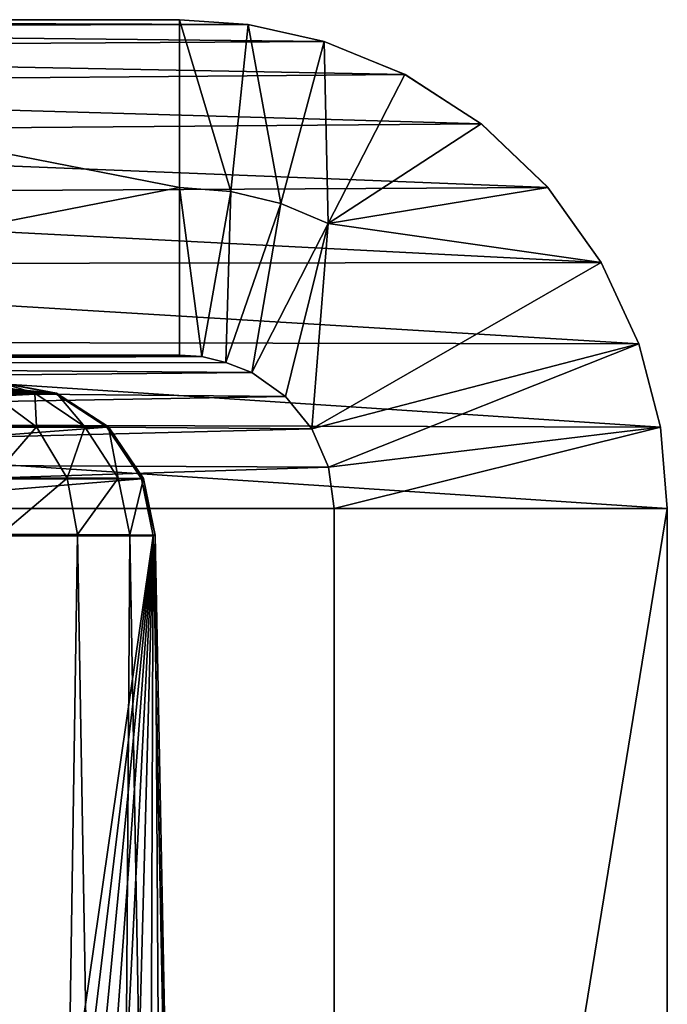
# Model space of a CAD drawing. Units: feet. Extents: x -15.9 to 15.9, y -5.3 to 1.5.
# Drawn here: x -7.2 to -7.1, y -1.7 to -1.5 of the extents above; entities that cross this region are included whole.
import ezdxf

# ---------------------------------------------------------------- set-up
doc = ezdxf.new("R2010")
doc.units = ezdxf.units.FT
doc.header["$MEASUREMENT"] = 0
doc.layers.get('0').update_dxf_attribs({"color": 255})
doc.layers.add('AFUWA-3-ARPM', color=4, linetype='Continuous')
doc.layers.add('AFUWA-P', color=2, linetype='Continuous')

# ---------------------------------------------------------------- blocks, each defined once
blk = doc.blocks.new('A$C1CE044C6')
at = {"linetype": 'Continuous', "lineweight": 0}
for p, q in [((-7.43413, -1.0615), (-7.19227, -1.0615)), ((-7.43413, -1.0615), (-7.19227, -1.0615)), ((-7.17928, -1.06241), (-7.19227, -1.0615)), ((-7.17928, -1.06241), (-7.19227, -1.0615)), ((-7.41819, -1.06291), (-7.17928, -1.06241)), ((-7.1649, -1.06562), (-7.17928, -1.06241)), ((-7.17928, -1.06241), (-7.1649, -1.06562)), ((-7.40274, -1.06708), (-7.1649, -1.06562)), ((-7.1649, -1.06562), (-7.14965, -1.07184)), ((-7.1649, -1.06562), (-7.14965, -1.07184)), ((-7.38822, -1.0739), (-7.14965, -1.07184)), ((-7.13519, -1.08121), (-7.14965, -1.07184)), ((-7.14965, -1.07184), (-7.13519, -1.08121)), ((-7.37512, -1.08314), (-7.13519, -1.08121)), ((-7.13519, -1.08121), (-7.12258, -1.09327)), ((-7.13519, -1.08121), (-7.12258, -1.09327)), ((-7.12258, -1.09327), (-7.36379, -1.09455)), ((-7.12258, -1.09327), (-7.11252, -1.10741)), ((-7.12258, -1.09327), (-7.11252, -1.10741)), ((-7.35462, -1.10775), (-7.11252, -1.10741)), ((-7.1054, -1.12281), (-7.11252, -1.10741)), ((-7.11252, -1.10741), (-7.1054, -1.12281)), ((-7.1054, -1.12281), (-7.34785, -1.12237)), ((-7.1054, -1.12281), (-7.1013, -1.1386)), ((-7.1054, -1.12281), (-7.1013, -1.1386)), ((-7.1013, -1.1386), (-7.23262, -1.13824)), ((-7.10002, -1.154), (-7.1013, -1.1386)), ((-7.1013, -1.1386), (-7.10002, -1.154)), ((-7.10002, -1.154), (-7.23233, -1.154)), ((-7.10002, -1.154), (-7.23233, -1.154)), ((-7.10002, -1.154), (-7.10002, -1.54128)), ((-7.10002, -1.154), (-7.10002, -1.54128))]:
    blk.add_line(p, q, dxfattribs=at)

msp = doc.modelspace()

# ---------------------------------------------------------------- linework, layer by layer
at = {"layer": 'AFUWA-3-ARPM'}
for points in [[(-7.43413, -1.52075, 19.00856), (-7.19227, -1.52075, 17.03873), (-7.35435, -1.52075, 17.03873)], [(-7.43413, -1.52075, 19.00856), (-7.41819, -1.52216, 19.01052), (-7.17928, -1.52166, 17.03926)], [(-7.43413, -1.52075, 19.00856), (-7.17928, -1.52166, 17.03926), (-7.19227, -1.52075, 17.03873)], [(-7.1649, -1.52487, 17.03983), (-7.17928, -1.52166, 17.03926), (-7.41819, -1.52216, 19.01052)], [(-7.19227, -1.5525, 17.03873), (-7.35435, -1.52075, 17.03873), (-7.19227, -1.52075, 17.03873)], [(-7.35435, -1.58425, 17.03873), (-7.35435, -1.52075, 17.03873), (-7.19227, -1.5525, 17.03873)], [(-7.19227, -1.52075, 17.03873), (-7.17928, -1.52166, 17.03926), (-7.18257, -1.55327, 17.03872)], [(-7.19227, -1.52075, 17.03873), (-7.18257, -1.55327, 17.03872), (-7.19227, -1.5525, 17.03873)], [(-7.17311, -1.55555, 17.03869), (-7.18257, -1.55327, 17.03872), (-7.17928, -1.52166, 17.03926)], [(-7.17928, -1.52166, 17.03926), (-7.1649, -1.52487, 17.03983), (-7.17311, -1.55555, 17.03869)], [(-7.40274, -1.52632, 19.01242), (-7.1649, -1.52487, 17.03983), (-7.41819, -1.52216, 19.01052)], [(-7.1649, -1.52487, 17.03983), (-7.40274, -1.52632, 19.01242), (-7.14965, -1.53109, 17.04037)], [(-7.1649, -1.52487, 17.03983), (-7.16413, -1.55929, 17.0386), (-7.17311, -1.55555, 17.03869)], [(-7.16413, -1.55929, 17.0386), (-7.1649, -1.52487, 17.03983), (-7.14965, -1.53109, 17.04037)], [(-7.38822, -1.53315, 19.0142), (-7.14965, -1.53109, 17.04037), (-7.40274, -1.52632, 19.01242)], [(-7.14965, -1.53109, 17.04037), (-7.38822, -1.53315, 19.0142), (-7.13519, -1.54045, 17.04215)], [(-7.16413, -1.55929, 17.0386), (-7.14965, -1.53109, 17.04037), (-7.13519, -1.54045, 17.04215)], [(-7.37512, -1.54238, 19.01581), (-7.13519, -1.54045, 17.04215), (-7.38822, -1.53315, 19.0142)], [(-7.37512, -1.54238, 19.01581), (-7.12258, -1.55252, 17.0437), (-7.13519, -1.54045, 17.04215)], [(-7.13519, -1.54045, 17.04215), (-7.12258, -1.55252, 17.0437), (-7.16413, -1.55929, 17.0386)], [(-7.37512, -1.54238, 19.01581), (-7.36379, -1.5538, 19.0172), (-7.12258, -1.55252, 17.0437)], [(-7.12258, -1.55252, 17.0437), (-7.36379, -1.5538, 19.0172), (-7.11252, -1.56666, 17.04493)], [(-7.19227, -1.5525, 17.03873), (-7.19227, -1.58425, 17.03873), (-7.35435, -1.58425, 17.03873)], [(-7.18808, -1.5845, 17.03818), (-7.19227, -1.58425, 17.03873), (-7.19227, -1.5525, 17.03873)], [(-7.18808, -1.5845, 17.03818), (-7.19227, -1.5525, 17.03873), (-7.18257, -1.55327, 17.03872)], [(-7.18257, -1.55327, 17.03872), (-7.18353, -1.58558, 17.03755), (-7.18808, -1.5845, 17.03818)], [(-7.18257, -1.55327, 17.03872), (-7.17311, -1.55555, 17.03869), (-7.18353, -1.58558, 17.03755)], [(-7.16413, -1.55929, 17.0386), (-7.12258, -1.55252, 17.0437), (-7.11252, -1.56666, 17.04493)], [(-7.36379, -1.5538, 19.0172), (-7.35462, -1.56699, 19.01833), (-7.11252, -1.56666, 17.04493)], [(-7.17861, -1.58749, 17.03682), (-7.18353, -1.58558, 17.03755), (-7.17311, -1.55555, 17.03869)], [(-7.17311, -1.55555, 17.03869), (-7.16413, -1.55929, 17.0386), (-7.17861, -1.58749, 17.03682)], [(-7.1722, -1.59205, 17.03761), (-7.17861, -1.58749, 17.03682), (-7.16413, -1.55929, 17.0386)], [(-7.16724, -1.59817, 17.03821), (-7.1722, -1.59205, 17.03761), (-7.16413, -1.55929, 17.0386)], [(-7.16413, -1.55929, 17.0386), (-7.11252, -1.56666, 17.04493), (-7.16724, -1.59817, 17.03821)], [(-7.11252, -1.56666, 17.04493), (-7.35462, -1.56699, 19.01833), (-7.1054, -1.58206, 17.04581)], [(-7.16724, -1.59817, 17.03821), (-7.11252, -1.56666, 17.04493), (-7.1054, -1.58206, 17.04581)], [(-7.1054, -1.58206, 17.04581), (-7.35462, -1.56699, 19.01833), (-7.34785, -1.58162, 19.01916)], [(-7.1013, -1.59785, 17.04631), (-7.34785, -1.58162, 19.01916), (-7.34372, -1.59718, 19.01966)], [(-7.1054, -1.58206, 17.04581), (-7.34785, -1.58162, 19.01916), (-7.1013, -1.59785, 17.04631)], [(-7.1054, -1.58206, 17.04581), (-7.16412, -1.60542, 17.0386), (-7.16724, -1.59817, 17.03821)], [(-7.16412, -1.60542, 17.0386), (-7.1054, -1.58206, 17.04581), (-7.1013, -1.59785, 17.04631)], [(-7.19227, -1.58425, 17.03873), (-7.43413, -1.58425, 19.00856), (-7.35435, -1.58425, 17.03873)], [(-7.19227, -1.58425, 17.03873), (-7.18808, -1.5845, 17.03818), (-7.43413, -1.58425, 19.00856)], [(-7.18808, -1.5845, 17.03818), (-7.42524, -1.58567, 19.00965), (-7.43413, -1.58425, 19.00856)], [(-7.42524, -1.58567, 19.00965), (-7.18808, -1.5845, 17.03818), (-7.18353, -1.58558, 17.03755)], [(-7.42524, -1.58567, 19.00965), (-7.18353, -1.58558, 17.03755), (-7.17861, -1.58749, 17.03682)], [(-7.17861, -1.58749, 17.03682), (-7.41721, -1.58979, 19.01064), (-7.42524, -1.58567, 19.00965)], [(-7.1722, -1.59205, 17.03761), (-7.41721, -1.58979, 19.01064), (-7.17861, -1.58749, 17.03682)], [(-7.41721, -1.58979, 19.01064), (-7.1722, -1.59205, 17.03761), (-7.41084, -1.59621, 19.01142)], [(-7.21589, -1.5914, 17.16695), (-7.28847, -1.58937, 17.66976), (-7.35, -1.5914, 18.25922)], [(-7.27815, -1.58937, 17.58574), (-7.28847, -1.58937, 17.66976), (-7.21589, -1.5914, 17.16695)], [(-7.27815, -1.58937, 17.58574), (-7.21589, -1.5914, 17.16695), (-7.26784, -1.58937, 17.50172)], [(-7.25752, -1.58937, 17.4177), (-7.26784, -1.58937, 17.50172), (-7.21589, -1.5914, 17.16695)], [(-7.2472, -1.58937, 17.33368), (-7.25752, -1.58937, 17.4177), (-7.21589, -1.5914, 17.16695)], [(-7.2472, -1.58937, 17.33368), (-7.21589, -1.5914, 17.16695), (-7.23689, -1.58937, 17.24965)], [(-7.21589, -1.5914, 17.16695), (-7.22657, -1.58937, 17.16564), (-7.23689, -1.58937, 17.24965)], [(-7.22627, -1.58937, 17.1469), (-7.21965, -1.59138, 17.12539), (-7.22991, -1.58937, 17.12853)], [(-7.22991, -1.58937, 17.12853), (-7.21965, -1.59138, 17.12539), (-7.22796, -1.59138, 17.10614)], [(-7.21589, -1.5914, 17.16695), (-7.21557, -1.59139, 17.14597), (-7.22657, -1.58937, 17.16564)], [(-7.22657, -1.58937, 17.16564), (-7.21557, -1.59139, 17.14597), (-7.22627, -1.58937, 17.1469)], [(-7.22627, -1.58937, 17.1469), (-7.21557, -1.59139, 17.14597), (-7.21965, -1.59138, 17.12539)], [(-7.16724, -1.59817, 17.03821), (-7.41084, -1.59621, 19.01142), (-7.1722, -1.59205, 17.03761)], [(-7.21589, -1.5914, 17.16695), (-7.35, -1.5914, 18.25922), (-7.34014, -1.59783, 18.26043)], [(-7.21589, -1.5914, 17.16695), (-7.34014, -1.59783, 18.26043), (-7.20603, -1.59783, 17.16816)], [(-7.21934, -1.59775, 17.10128), (-7.23271, -1.59774, 17.0825), (-7.22796, -1.59138, 17.10614)], [(-7.21965, -1.59138, 17.12539), (-7.21934, -1.59775, 17.10128), (-7.22796, -1.59138, 17.10614)], [(-7.21019, -1.59777, 17.12246), (-7.21934, -1.59775, 17.10128), (-7.21965, -1.59138, 17.12539)], [(-7.21557, -1.59139, 17.14597), (-7.21019, -1.59777, 17.12246), (-7.21965, -1.59138, 17.12539)], [(-7.21589, -1.5914, 17.16695), (-7.20569, -1.5978, 17.14508), (-7.21557, -1.59139, 17.14597)], [(-7.20569, -1.5978, 17.14508), (-7.21589, -1.5914, 17.16695), (-7.20603, -1.59783, 17.16816)], [(-7.21557, -1.59139, 17.14597), (-7.20569, -1.5978, 17.14508), (-7.21019, -1.59777, 17.12246)], [(-7.40675, -1.60429, 19.01192), (-7.41084, -1.59621, 19.01142), (-7.16724, -1.59817, 17.03821)], [(-7.16724, -1.59817, 17.03821), (-7.16412, -1.60542, 17.0386), (-7.40675, -1.60429, 19.01192)], [(-7.10002, -1.61325, 17.04647), (-7.1013, -1.59785, 17.04631), (-7.34372, -1.59718, 19.01966)], [(-7.10002, -1.61325, 17.04647), (-7.34372, -1.59718, 19.01966), (-7.34232, -1.61325, 19.01984)], [(-7.20603, -1.59783, 17.16816), (-7.34014, -1.59783, 18.26043), (-7.33359, -1.60765, 18.26123)], [(-7.20603, -1.59783, 17.16816), (-7.33359, -1.60765, 18.26123), (-7.19947, -1.60765, 17.16896)], [(-7.21934, -1.59775, 17.10128), (-7.22775, -1.60746, 17.07811), (-7.23271, -1.59774, 17.0825)], [(-7.21357, -1.60748, 17.09804), (-7.22775, -1.60746, 17.07811), (-7.21934, -1.59775, 17.10128)], [(-7.21019, -1.59777, 17.12246), (-7.21357, -1.60748, 17.09804), (-7.21934, -1.59775, 17.10128)], [(-7.21019, -1.59777, 17.12246), (-7.20387, -1.60751, 17.1205), (-7.21357, -1.60748, 17.09804)], [(-7.20569, -1.5978, 17.14508), (-7.20387, -1.60751, 17.1205), (-7.21019, -1.59777, 17.12246)], [(-7.1991, -1.60757, 17.14449), (-7.20569, -1.5978, 17.14508), (-7.20603, -1.59783, 17.16816)], [(-7.20603, -1.59783, 17.16816), (-7.19947, -1.60765, 17.16896), (-7.1991, -1.60757, 17.14449)], [(-7.20569, -1.5978, 17.14508), (-7.1991, -1.60757, 17.14449), (-7.20387, -1.60751, 17.1205)], [(-7.16412, -1.60542, 17.0386), (-7.1013, -1.59785, 17.04631), (-7.16305, -1.61325, 17.03873)], [(-7.16305, -1.61325, 17.03873), (-7.1013, -1.59785, 17.04631), (-7.10002, -1.61325, 17.04647)], [(-7.40675, -1.60429, 19.01192), (-7.16412, -1.60542, 17.0386), (-7.40535, -1.61325, 19.0121)], [(-7.16412, -1.60542, 17.0386), (-7.16305, -1.61325, 17.03873), (-7.40535, -1.61325, 19.0121)], [(-7.33138, -1.61838, 18.2615), (-7.19947, -1.60765, 17.16896), (-7.33359, -1.60765, 18.26123)], [(-7.19727, -1.61838, 17.16923), (-7.19947, -1.60765, 17.16896), (-7.33138, -1.61838, 18.2615)], [(-7.22604, -1.61812, 17.07659), (-7.22775, -1.60746, 17.07811), (-7.21357, -1.60748, 17.09804)], [(-7.21157, -1.61814, 17.09691), (-7.22604, -1.61812, 17.07659), (-7.21357, -1.60748, 17.09804)], [(-7.20387, -1.60751, 17.1205), (-7.21157, -1.61814, 17.09691), (-7.21357, -1.60748, 17.09804)], [(-7.21157, -1.61814, 17.09691), (-7.20387, -1.60751, 17.1205), (-7.2017, -1.61819, 17.11982)], [(-7.1991, -1.60757, 17.14449), (-7.2017, -1.61819, 17.11982), (-7.20387, -1.60751, 17.1205)], [(-7.1991, -1.60757, 17.14449), (-7.19686, -1.61827, 17.14429), (-7.2017, -1.61819, 17.11982)], [(-7.19686, -1.61827, 17.14429), (-7.1991, -1.60757, 17.14449), (-7.19947, -1.60765, 17.16896)], [(-7.19727, -1.61838, 17.16923), (-7.19686, -1.61827, 17.14429), (-7.19947, -1.60765, 17.16896)], [(-7.40535, -1.61325, 19.0121), (-7.16305, -1.61325, 17.03873), (-7.16305, -2.00053, 17.03873)], [(-7.16305, -2.00053, 17.03873), (-7.40535, -2.00053, 19.0121), (-7.40535, -1.61325, 19.0121)], [(-7.10002, -2.00053, 17.04647), (-7.10002, -1.61325, 17.04647), (-7.34232, -1.61325, 19.01984)], [(-7.10002, -2.00053, 17.04647), (-7.34232, -1.61325, 19.01984), (-7.34232, -2.00053, 19.01984)], [(-7.16305, -2.00053, 17.03873), (-7.16305, -1.61325, 17.03873), (-7.10002, -1.61325, 17.04647)], [(-7.10002, -1.61325, 17.04647), (-7.10002, -2.00053, 17.04647), (-7.16305, -2.00053, 17.03873)], [(-7.33138, -1.61838, 18.2615), (-7.25669, -2.02953, 17.71209), (-7.19727, -1.61838, 17.16923)], [(-7.24705, -2.02953, 17.63352), (-7.19727, -1.61838, 17.16923), (-7.25669, -2.02953, 17.71209)], [(-7.19727, -1.61838, 17.16923), (-7.24705, -2.02953, 17.63352), (-7.2374, -2.02953, 17.55494)], [(-7.22775, -2.02953, 17.47636), (-7.19727, -1.61838, 17.16923), (-7.2374, -2.02953, 17.55494)], [(-7.22604, -1.61812, 17.07659), (-7.21792, -2.02953, 17.06941), (-7.23633, -2.02953, 17.05258)], [(-7.19727, -1.61838, 17.16923), (-7.22775, -2.02953, 17.47636), (-7.2181, -2.02953, 17.39779)], [(-7.21157, -1.61814, 17.09691), (-7.21792, -2.02953, 17.06941), (-7.22604, -1.61812, 17.07659)], [(-7.20845, -2.02953, 17.31921), (-7.19727, -1.61838, 17.16923), (-7.2181, -2.02953, 17.39779)], [(-7.21792, -2.02953, 17.06941), (-7.21157, -1.61814, 17.09691), (-7.2045, -2.02952, 17.08791)], [(-7.21157, -1.61814, 17.09691), (-7.2017, -1.61819, 17.11982), (-7.2045, -2.02952, 17.08791)], [(-7.19727, -1.61838, 17.16923), (-7.20845, -2.02953, 17.31921), (-7.19881, -2.02953, 17.24063)], [(-7.2017, -1.61819, 17.11982), (-7.19434, -2.02951, 17.11031), (-7.2045, -2.02952, 17.08791)], [(-7.19434, -2.02951, 17.11031), (-7.2017, -1.61819, 17.11982), (-7.19686, -1.61827, 17.14429)], [(-7.18916, -2.02953, 17.16206), (-7.19727, -1.61838, 17.16923), (-7.19881, -2.02953, 17.24063)], [(-7.19727, -1.61838, 17.16923), (-7.1889, -2.02952, 17.13558), (-7.19686, -1.61827, 17.14429)], [(-7.18916, -2.02953, 17.16206), (-7.1889, -2.02952, 17.13558), (-7.19727, -1.61838, 17.16923)], [(-7.1889, -2.02952, 17.13558), (-7.19434, -2.02951, 17.11031), (-7.19686, -1.61827, 17.14429)]]:
    msp.add_3dface(points, dxfattribs=at)

# ---------------------------------------------------------------- block references
at = {"layer": 'AFUWA-P'}
msp.add_blockref('A$C1CE044C6', (0.00003, -0.45924), dxfattribs=at)

doc.saveas('drawing.dxf')
